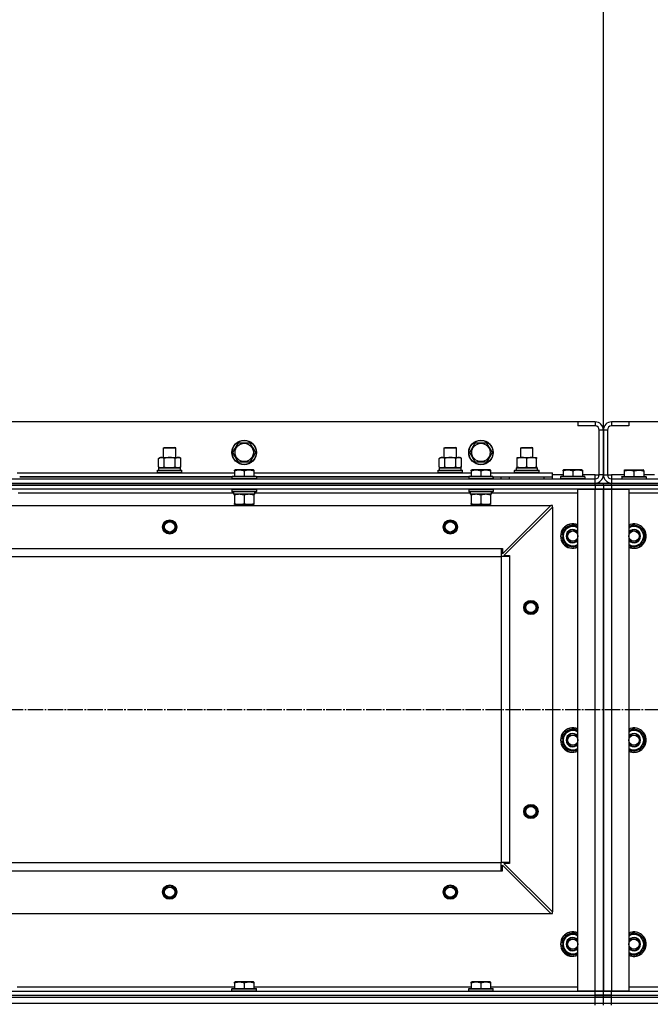
# Model space of a CAD drawing. Units: millimetres. Extents: x 0 to 32581, y -11 to 22275.
# Drawn here: x 4788 to 5406, y 18108 to 19074 of the extents above; entities that cross this region are included whole.
import ezdxf

# ---------------------------------------------------------------- set-up
doc = ezdxf.new("R2010")
doc.units = ezdxf.units.MM
doc.linetypes.add('K5LT_AXLED', pattern=[19.5, 15, -1.5, 1.5, -1.5])
doc.linetypes.add('K5LT_THIN', pattern=[0])
for name, color, linetype, true_color in [('DIM', 6, 'Continuous', 0xff00ff), ('OSI', 2, 'Continuous', 0xffff00), ('R', 1, 'Continuous', 0xff0000), ('WELDING', 7, 'Continuous', 0xffffff)]:
    doc.layers.add(name, color=color, linetype=linetype, true_color=true_color)

msp = doc.modelspace()

# ---------------------------------------------------------------- linework, layer by layer
at = {"layer": 'DIM', "color": 7, "linetype": 'K5LT_THIN', "lineweight": 30}
msp.add_line((5360.06, 18671.28), (5360.06, 19609.58), dxfattribs=at)
msp.add_line((5360.06, 18671.28), (5360.06, 19609.58), dxfattribs=at)
at = {"layer": 'OSI', "color": 30, "linetype": 'K5LT_AXLED', "lineweight": 30, "true_color": 0xff8000}
msp.add_line((3860.06, 18397.28), (12460.06, 18397.28), dxfattribs=at)
at = {"layer": 'R', "color": 7, "linetype": 'K5LT_THIN', "lineweight": 30}
for p, q in [((5335.06, 18679.28), (3985.06, 18679.28)), ((5352.06, 18679.28), (5335.06, 18679.28)), ((5335.06, 18679.28), (5335.06, 18675.28)), ((5352.06, 18679.28), (5352.06, 18675.28)), ((5368.06, 18679.28), (5368.06, 18675.28)), ((5385.06, 18679.28), (5368.06, 18679.28)), ((5385.06, 18679.28), (5385.06, 18675.28)), ((6735.06, 18679.28), (5385.06, 18679.28)), ((5352.06, 18675.28), (5335.06, 18675.28)), ((5356.06, 18627.28), (5356.06, 18671.28)), ((5360.06, 18671.28), (5356.06, 18671.28)), ((5360.06, 18627.28), (5360.06, 18671.28)), ((5360.06, 18671.28), (5360.06, 18627.28)), ((5364.06, 18671.28), (5360.06, 18671.28)), ((5364.06, 18671.28), (5364.06, 18627.28)), ((5385.06, 18675.28), (5368.06, 18675.28)), ((4997.09, 18649.28), (5002.58, 18658.78)), ((5002.58, 18658.78), (5013.55, 18658.78)), ((5013.55, 18658.78), (5016.29, 18654.03)), ((5229.09, 18649.28), (5234.58, 18658.78)), ((5234.58, 18658.78), (5245.55, 18658.78)), ((5245.55, 18658.78), (5248.29, 18654.03)), ((4929.06, 18653.7), (4930.06, 18654.28)), ((4929.06, 18644.28), (4929.06, 18653.7)), ((4929.06, 18653.7), (4932.06, 18653.7)), ((4930.06, 18654.28), (4932.56, 18654.28)), ((4932.06, 18653.7), (4941.06, 18653.7)), ((4932.56, 18654.28), (4940.06, 18654.28)), ((4941.06, 18653.7), (4940.06, 18654.28)), ((4941.06, 18644.28), (4941.06, 18653.7)), ((5002.58, 18639.78), (4997.09, 18649.28)), ((5019.03, 18649.28), (5013.55, 18639.78)), ((5016.29, 18654.03), (5019.03, 18649.28)), ((5204.06, 18653.7), (5205.06, 18654.28)), ((5204.06, 18644.28), (5204.06, 18653.7)), ((5204.06, 18653.7), (5207.06, 18653.7)), ((5205.06, 18654.28), (5207.56, 18654.28)), ((5207.06, 18653.7), (5216.06, 18653.7)), ((5207.56, 18654.28), (5215.06, 18654.28)), ((5216.06, 18653.7), (5215.06, 18654.28)), ((5216.06, 18644.28), (5216.06, 18653.7)), ((5234.58, 18639.78), (5229.09, 18649.28)), ((5251.03, 18649.28), (5245.55, 18639.78)), ((5248.29, 18654.03), (5251.03, 18649.28)), ((5279.06, 18653.7), (5280.06, 18654.28)), ((5279.06, 18644.28), (5279.06, 18653.7)), ((5279.06, 18653.7), (5291.06, 18653.7)), ((5280.06, 18654.28), (5290.06, 18654.28)), ((5291.06, 18653.7), (5290.06, 18654.28)), ((5291.06, 18644.28), (5291.06, 18653.7)), ((4924.09, 18643.43), (4925.56, 18644.28)), ((4924.09, 18635.13), (4924.09, 18643.43)), ((4925.56, 18644.28), (4943.29, 18644.28)), ((4929.58, 18635.13), (4929.58, 18643.43)), ((4940.55, 18635.13), (4940.55, 18643.43)), ((4943.29, 18644.28), (4944.56, 18644.28)), ((4946.03, 18643.43), (4944.56, 18644.28)), ((4946.03, 18635.13), (4946.03, 18643.43)), ((5013.55, 18639.78), (5002.58, 18639.78)), ((5199.09, 18643.43), (5200.56, 18644.28)), ((5199.09, 18635.13), (5199.09, 18643.43)), ((5200.56, 18644.28), (5218.29, 18644.28)), ((5204.58, 18635.13), (5204.58, 18643.43)), ((5215.55, 18635.13), (5215.55, 18643.43)), ((5218.29, 18644.28), (5219.56, 18644.28)), ((5221.03, 18643.43), (5219.56, 18644.28)), ((5221.03, 18635.13), (5221.03, 18643.43)), ((5245.55, 18639.78), (5234.58, 18639.78)), ((5275.56, 18644.28), (5280.31, 18644.28)), ((5275.56, 18643.43), (5275.56, 18644.28)), ((5275.56, 18635.13), (5275.56, 18643.43)), ((5280.31, 18644.28), (5294.56, 18644.28)), ((5285.06, 18635.13), (5285.06, 18643.43)), ((5294.56, 18644.28), (5294.56, 18643.43)), ((5294.56, 18635.13), (5294.56, 18643.43)), ((4923.06, 18631.48), (4923.23, 18631.78)), ((4923.06, 18631.48), (4923.23, 18631.78)), ((4923.06, 18629.58), (4923.06, 18631.48)), ((4923.06, 18631.48), (4947.06, 18631.48)), ((4923.06, 18629.58), (4923.23, 18629.28)), ((4923.06, 18629.58), (4923.23, 18629.28)), ((4923.06, 18629.58), (4947.06, 18629.58)), ((4923.23, 18631.78), (4946.89, 18631.78)), ((4924.09, 18635.13), (4925.56, 18634.28)), ((4924.56, 18634.28), (4945.56, 18634.28)), ((4924.56, 18631.78), (4924.56, 18634.28)), ((4924.61, 18634.28), (4929.06, 18634.28)), ((4926.83, 18634.28), (4925.56, 18634.28)), ((4935.06, 18634.28), (4926.83, 18634.28)), ((4943.29, 18634.28), (4935.06, 18634.28)), ((4941.06, 18634.28), (4945.56, 18634.28)), ((4944.56, 18634.28), (4943.29, 18634.28)), ((4946.03, 18635.13), (4944.56, 18634.28)), ((4945.56, 18631.78), (4945.56, 18634.28)), ((4947.06, 18631.48), (4946.89, 18631.78)), ((4947.06, 18631.48), (4946.89, 18631.78)), ((4947.06, 18629.58), (4946.89, 18629.28)), ((4947.06, 18629.58), (4946.89, 18629.28)), ((4947.06, 18629.58), (4947.06, 18631.48)), ((4947.06, 18629.58), (4947.06, 18631.48)), ((4998.56, 18631.98), (4999.09, 18632.28)), ((4998.56, 18631.13), (4998.56, 18631.98)), ((4998.56, 18631.13), (4998.56, 18625.78)), ((5017.03, 18632.28), (4999.09, 18632.28)), ((5008.06, 18631.13), (5008.06, 18625.78)), ((5017.56, 18631.98), (5017.03, 18632.28)), ((5017.56, 18631.98), (5017.56, 18631.13)), ((5017.56, 18631.13), (5017.56, 18625.78)), ((5198.06, 18631.48), (5198.23, 18631.78)), ((5198.06, 18631.48), (5198.23, 18631.78)), ((5198.06, 18629.58), (5198.06, 18631.48)), ((5198.06, 18631.48), (5222.06, 18631.48)), ((5198.06, 18629.58), (5198.23, 18629.28)), ((5198.06, 18629.58), (5198.23, 18629.28)), ((5198.06, 18629.58), (5222.06, 18629.58)), ((5198.23, 18631.78), (5221.89, 18631.78)), ((5199.09, 18635.13), (5200.56, 18634.28)), ((5199.56, 18634.28), (5220.56, 18634.28)), ((5199.56, 18631.78), (5199.56, 18634.28)), ((5199.61, 18634.28), (5204.06, 18634.28)), ((5201.83, 18634.28), (5200.56, 18634.28)), ((5210.06, 18634.28), (5201.83, 18634.28)), ((5218.29, 18634.28), (5210.06, 18634.28)), ((5216.06, 18634.28), (5220.56, 18634.28)), ((5219.56, 18634.28), (5218.29, 18634.28)), ((5221.03, 18635.13), (5219.56, 18634.28)), ((5220.56, 18631.78), (5220.56, 18634.28)), ((5222.06, 18631.48), (5221.89, 18631.78)), ((5222.06, 18631.48), (5221.89, 18631.78)), ((5222.06, 18629.58), (5221.89, 18629.28)), ((5222.06, 18629.58), (5221.89, 18629.28)), ((5222.06, 18629.58), (5222.06, 18631.48)), ((5222.06, 18629.58), (5222.06, 18631.48)), ((5230.56, 18631.98), (5231.09, 18632.28)), ((5230.56, 18631.13), (5230.56, 18631.98)), ((5230.56, 18631.13), (5230.56, 18625.78)), ((5249.03, 18632.28), (5231.09, 18632.28)), ((5240.06, 18631.13), (5240.06, 18625.78)), ((5249.56, 18631.98), (5249.03, 18632.28)), ((5249.56, 18631.98), (5249.56, 18631.13)), ((5249.56, 18631.13), (5249.56, 18625.78)), ((5273.06, 18631.48), (5273.23, 18631.78)), ((5273.06, 18629.58), (5273.06, 18631.48)), ((5273.06, 18631.48), (5297.06, 18631.48)), ((5273.06, 18629.58), (5273.23, 18629.28)), ((5273.06, 18629.58), (5297.06, 18629.58)), ((5273.23, 18631.78), (5296.89, 18631.78)), ((5274.61, 18634.28), (5295.56, 18634.28)), ((5274.69, 18632.9), (5274.62, 18631.78)), ((5275.56, 18634.28), (5275.56, 18635.13)), ((5280.31, 18634.28), (5275.56, 18634.28)), ((5289.81, 18634.28), (5280.31, 18634.28)), ((5294.56, 18634.28), (5289.81, 18634.28)), ((5294.56, 18635.13), (5294.56, 18634.28)), ((5295.56, 18631.78), (5295.56, 18634.28)), ((5297.06, 18631.48), (5296.89, 18631.78)), ((5297.06, 18629.58), (5296.89, 18629.28)), ((5297.06, 18629.58), (5297.06, 18631.48)), ((5320.56, 18631.98), (5321.09, 18632.28)), ((5320.56, 18631.13), (5320.56, 18631.98)), ((5320.56, 18631.13), (5320.56, 18625.78)), ((5339.03, 18632.28), (5321.09, 18632.28)), ((5330.06, 18631.13), (5330.06, 18625.78)), ((5339.56, 18631.98), (5339.03, 18632.28)), ((5339.56, 18631.98), (5339.56, 18631.13)), ((5339.56, 18631.13), (5339.56, 18625.78)), ((5380.56, 18631.98), (5381.09, 18632.28)), ((5380.56, 18631.98), (5380.56, 18631.13)), ((5380.56, 18631.13), (5380.56, 18625.78)), ((5381.09, 18632.28), (5399.03, 18632.28)), ((5390.06, 18631.13), (5390.06, 18625.78)), ((5399.56, 18631.98), (5399.03, 18632.28)), ((5399.56, 18631.13), (5399.56, 18631.98)), ((5399.56, 18631.13), (5399.56, 18625.78)), ((3968.06, 18623.28), (5352.06, 18623.28)), ((4785.56, 18629.28), (4998.56, 18629.28)), ((4996.06, 18625.28), (4788.06, 18625.28)), ((4788.06, 18625.28), (4996.06, 18625.28)), ((4996.06, 18625.48), (4996.23, 18625.78)), ((4996.06, 18625.48), (4996.06, 18623.58)), ((5020.06, 18625.48), (4996.06, 18625.48)), ((5020.06, 18623.58), (4996.06, 18623.58)), ((4996.06, 18623.58), (4996.23, 18623.28)), ((5019.89, 18625.78), (4996.23, 18625.78)), ((5019.89, 18623.28), (4996.23, 18623.28)), ((5017.56, 18629.28), (5230.56, 18629.28)), ((5020.06, 18625.48), (5019.89, 18625.78)), ((5020.06, 18623.58), (5019.89, 18623.28)), ((5020.06, 18625.48), (5020.06, 18623.58)), ((5228.06, 18625.28), (5020.06, 18625.28)), ((5020.06, 18625.28), (5228.06, 18625.28)), ((5228.06, 18625.48), (5228.23, 18625.78)), ((5228.06, 18625.48), (5228.06, 18623.58)), ((5252.06, 18625.48), (5228.06, 18625.48)), ((5252.06, 18623.58), (5228.06, 18623.58)), ((5228.06, 18623.58), (5228.23, 18623.28)), ((5251.89, 18625.78), (5228.23, 18625.78)), ((5251.89, 18623.28), (5228.23, 18623.28)), ((5249.56, 18629.28), (5310.06, 18629.28)), ((5252.06, 18625.48), (5251.89, 18625.78)), ((5252.06, 18623.58), (5251.89, 18623.28)), ((5252.06, 18625.48), (5252.06, 18623.58)), ((5252.06, 18623.28), (5252.06, 18625.28)), ((5252.06, 18625.28), (5310.06, 18625.28)), ((5260.06, 18623.28), (5260.06, 18625.28)), ((5260.06, 18623.28), (5260.06, 18625.28)), ((5268.06, 18625.28), (5302.06, 18625.28)), ((5268.06, 18623.28), (5268.06, 18625.28)), ((5302.06, 18623.28), (5302.06, 18625.28)), ((5310.06, 18625.28), (5310.06, 18629.28)), ((5320.56, 18627.28), (5310.06, 18627.28)), ((5310.06, 18623.28), (5310.06, 18625.28)), ((5318.06, 18625.48), (5318.23, 18625.78)), ((5318.06, 18625.48), (5318.06, 18623.58)), ((5342.06, 18625.48), (5318.06, 18625.48)), ((5342.06, 18623.58), (5318.06, 18623.58)), ((5318.06, 18623.58), (5318.23, 18623.28)), ((5341.89, 18625.78), (5318.23, 18625.78)), ((5352.06, 18627.28), (5339.56, 18627.28)), ((5342.06, 18625.48), (5341.89, 18625.78)), ((5342.06, 18623.58), (5341.89, 18623.28)), ((5342.06, 18625.48), (5342.06, 18623.58)), ((5352.06, 18623.28), (5352.06, 18627.28)), ((5352.06, 18627.28), (5356.06, 18627.28)), ((5352.06, 18619.28), (5352.06, 18623.28)), ((5360.06, 18627.28), (5356.06, 18627.28)), ((5360.06, 18627.28), (5364.06, 18627.28)), ((5364.06, 18627.28), (5368.06, 18627.28)), ((5368.06, 18627.28), (5368.06, 18623.28)), ((5380.56, 18627.28), (5368.06, 18627.28)), ((5368.06, 18623.28), (6752.06, 18623.28)), ((5368.06, 18623.28), (5368.06, 18619.28)), ((5378.06, 18625.48), (5378.23, 18625.78)), ((5378.06, 18625.48), (5378.06, 18623.58)), ((5378.06, 18625.48), (5402.06, 18625.48)), ((5378.06, 18623.58), (5402.06, 18623.58)), ((5378.06, 18623.58), (5378.23, 18623.28)), ((5378.23, 18625.78), (5401.89, 18625.78)), ((5410.06, 18627.28), (5399.56, 18627.28)), ((5402.06, 18625.48), (5401.89, 18625.78)), ((5402.06, 18623.58), (5401.89, 18623.28)), ((5402.06, 18625.48), (5402.06, 18623.58)), ((3968.06, 18619.28), (5352.06, 18619.28)), ((3968.06, 18619.28), (5352.06, 18619.28)), ((5352.06, 18617.28), (3968.06, 18617.28)), ((3968.06, 18617.28), (5352.06, 18617.28)), ((5352.06, 18613.28), (3968.06, 18613.28)), ((4996.06, 18612.98), (4996.23, 18613.28)), ((4996.06, 18612.98), (4996.06, 18611.08)), ((5020.06, 18612.98), (4996.06, 18612.98)), ((5020.06, 18611.08), (4996.06, 18611.08)), ((4996.06, 18611.08), (4996.23, 18610.78)), ((5019.89, 18610.78), (4996.23, 18610.78)), ((4997.56, 18610.78), (4997.56, 18608.28)), ((5018.43, 18609.66), (5018.5, 18610.78)), ((5020.06, 18612.98), (5019.89, 18613.28)), ((5020.06, 18611.08), (5019.89, 18610.78)), ((5020.06, 18612.98), (5020.06, 18611.08)), ((5228.06, 18612.98), (5228.23, 18613.28)), ((5228.06, 18612.98), (5228.06, 18611.08)), ((5252.06, 18612.98), (5228.06, 18612.98)), ((5252.06, 18611.08), (5228.06, 18611.08)), ((5228.06, 18611.08), (5228.23, 18610.78)), ((5251.89, 18610.78), (5228.23, 18610.78)), ((5229.56, 18610.78), (5229.56, 18608.28)), ((5250.43, 18609.66), (5250.5, 18610.78)), ((5252.06, 18612.98), (5251.89, 18613.28)), ((5252.06, 18611.08), (5251.89, 18610.78)), ((5252.06, 18612.98), (5252.06, 18611.08)), ((5335.06, 18121.28), (5335.06, 18613.28)), ((5335.06, 18613.28), (5352.06, 18613.28)), ((5352.06, 18619.28), (5360.06, 18619.28)), ((5352.06, 18617.28), (5352.06, 18619.28)), ((5352.06, 18617.28), (5360.06, 18617.28)), ((5352.06, 18617.28), (5352.06, 18613.28)), ((5360.06, 18617.28), (5352.06, 18617.28)), ((5352.06, 18613.28), (5360.06, 18613.28)), ((5352.06, 18121.28), (5352.06, 18613.28)), ((5360.06, 18613.28), (5352.06, 18613.28)), ((5360.06, 18617.28), (5360.06, 18619.28)), ((5360.06, 18619.28), (5368.06, 18619.28)), ((5360.06, 18617.28), (5360.06, 18619.28)), ((5360.06, 18617.28), (5360.06, 18613.28)), ((5360.06, 18617.28), (5368.06, 18617.28)), ((5360.06, 18617.28), (5360.06, 18613.28)), ((5368.06, 18617.28), (5360.06, 18617.28)), ((5360.06, 18613.28), (5360.06, 18121.28)), ((5360.06, 18121.28), (5360.06, 18613.28)), ((5360.06, 18125.28), (5360.06, 18613.28)), ((5360.06, 18613.28), (5368.06, 18613.28)), ((5360.06, 18121.28), (5360.06, 18613.28)), ((5368.06, 18613.28), (5360.06, 18613.28)), ((5368.06, 18619.28), (6752.06, 18619.28)), ((5368.06, 18617.28), (5368.06, 18619.28)), ((5368.06, 18619.28), (6752.06, 18619.28)), ((6752.06, 18617.28), (5368.06, 18617.28)), ((5368.06, 18617.28), (5368.06, 18613.28)), ((5368.06, 18617.28), (6752.06, 18617.28)), ((5368.06, 18613.28), (5385.06, 18613.28)), ((5368.06, 18613.28), (5368.06, 18121.28)), ((6752.06, 18613.28), (5368.06, 18613.28)), ((5385.06, 18613.28), (5385.06, 18121.28)), ((4997.56, 18609.28), (4786.46, 18609.28)), ((5018.51, 18608.28), (4997.56, 18608.28)), ((4998.56, 18607.43), (4998.56, 18608.28)), ((4998.56, 18607.43), (4998.56, 18599.13)), ((5008.06, 18607.43), (5008.06, 18599.13)), ((5017.56, 18608.28), (5017.56, 18607.43)), ((5017.56, 18607.43), (5017.56, 18599.13)), ((5229.56, 18609.28), (5018.46, 18609.28)), ((5250.51, 18608.28), (5229.56, 18608.28)), ((5230.56, 18607.43), (5230.56, 18608.28)), ((5230.56, 18607.43), (5230.56, 18599.13)), ((5240.06, 18607.43), (5240.06, 18599.13)), ((5249.56, 18608.28), (5249.56, 18607.43)), ((5249.56, 18607.43), (5249.56, 18599.13)), ((5335.06, 18609.28), (5250.46, 18609.28)), ((5469.56, 18609.28), (5385.06, 18609.28)), ((4011.56, 18597.28), (5308.56, 18597.28)), ((4998.56, 18598.28), (4998.56, 18599.13)), ((5017.56, 18598.28), (4998.56, 18598.28)), ((5002.06, 18598.28), (5002.06, 18597.28)), ((5014.06, 18598.28), (5014.06, 18597.28)), ((5017.56, 18599.13), (5017.56, 18598.28)), ((5230.56, 18598.28), (5230.56, 18599.13)), ((5249.56, 18598.28), (5230.56, 18598.28)), ((5234.06, 18598.28), (5234.06, 18597.28)), ((5246.06, 18598.28), (5246.06, 18597.28)), ((5249.56, 18599.13), (5249.56, 18598.28)), ((5261.06, 18549.78), (5308.56, 18597.28)), ((5310.06, 18595.78), (5262.56, 18548.28)), ((5310.06, 18597.28), (5308.56, 18597.28)), ((5310.06, 18595.78), (5310.06, 18597.28)), ((5310.06, 18595.78), (5310.06, 18198.78)), ((5320.56, 18572.77), (5330.06, 18578.25)), ((5320.56, 18567.28), (5320.56, 18572.77)), ((5390.06, 18578.25), (5399.56, 18572.77)), ((5399.56, 18572.77), (5399.56, 18567.28)), ((5319.61, 18566.27), (5320.56, 18566.27)), ((5320.56, 18568.41), (5319.62, 18568.41)), ((5320.56, 18569.58), (5319.82, 18569.58)), ((5320.56, 18561.8), (5320.56, 18567.28)), ((5330.06, 18556.31), (5320.56, 18561.8)), ((5399.56, 18561.8), (5390.06, 18556.31)), ((5399.56, 18567.28), (5399.56, 18561.8)), ((4060.06, 18555.28), (5260.06, 18555.28)), ((5260.06, 18555.28), (5260.06, 18547.28)), ((5260.06, 18555.28), (5261.06, 18555.28)), ((5261.06, 18555.28), (5261.06, 18549.78)), ((4060.06, 18547.28), (5260.06, 18547.28)), ((5260.06, 18547.28), (5260.06, 18247.28)), ((5268.06, 18547.28), (5260.06, 18547.28)), ((5262.56, 18548.28), (5268.06, 18548.28)), ((5268.06, 18548.28), (5268.06, 18547.28)), ((5268.06, 18547.28), (5268.06, 18247.28)), ((5320.56, 18369.58), (5319.82, 18369.58)), ((5320.56, 18372.77), (5330.06, 18378.25)), ((5320.56, 18367.28), (5320.56, 18372.77)), ((5390.06, 18378.25), (5399.56, 18372.77)), ((5399.56, 18372.77), (5399.56, 18367.28)), ((5319.61, 18366.27), (5320.56, 18366.27)), ((5320.56, 18368.41), (5319.62, 18368.41)), ((5320.56, 18361.8), (5320.56, 18367.28)), ((5330.06, 18356.31), (5320.56, 18361.8)), ((5399.56, 18361.8), (5390.06, 18356.31)), ((5399.56, 18367.28), (5399.56, 18361.8)), ((4060.06, 18247.28), (5260.06, 18247.28)), ((4060.06, 18247.28), (5260.06, 18247.28)), ((5268.06, 18247.28), (5260.06, 18247.28)), ((5260.06, 18239.28), (5260.06, 18247.28)), ((5261.06, 18239.28), (5261.06, 18244.78)), ((5261.06, 18244.78), (5308.56, 18197.28)), ((5268.06, 18246.28), (5262.56, 18246.28)), ((5262.56, 18246.28), (5310.06, 18198.78)), ((5268.06, 18247.28), (5268.06, 18246.28)), ((4060.06, 18239.28), (5260.06, 18239.28)), ((5260.06, 18239.28), (5261.06, 18239.28)), ((4011.56, 18197.28), (5308.56, 18197.28)), ((5308.56, 18197.28), (5310.06, 18197.28)), ((5310.06, 18197.28), (5310.06, 18198.78)), ((5320.56, 18172.77), (5330.06, 18178.25)), ((5390.06, 18178.25), (5399.56, 18172.77)), ((5319.61, 18166.27), (5320.56, 18166.27)), ((5320.56, 18168.41), (5319.62, 18168.41)), ((5320.56, 18169.58), (5319.82, 18169.58)), ((5320.56, 18167.28), (5320.56, 18172.77)), ((5320.56, 18161.8), (5320.56, 18167.28)), ((5399.56, 18172.77), (5399.56, 18167.28)), ((5399.56, 18167.28), (5399.56, 18161.8)), ((5330.06, 18156.31), (5320.56, 18161.8)), ((5399.56, 18161.8), (5390.06, 18156.31)), ((4998.56, 18129.98), (4999.09, 18130.28)), ((4998.56, 18129.13), (4998.56, 18129.98)), ((4998.56, 18129.13), (4998.56, 18123.78)), ((5017.03, 18130.28), (4999.09, 18130.28)), ((5008.06, 18129.13), (5008.06, 18123.78)), ((5017.56, 18129.98), (5017.03, 18130.28)), ((5017.56, 18129.98), (5017.56, 18129.13)), ((5017.56, 18129.13), (5017.56, 18123.78)), ((5230.56, 18129.98), (5231.09, 18130.28)), ((5230.56, 18129.13), (5230.56, 18129.98)), ((5230.56, 18129.13), (5230.56, 18123.78)), ((5249.03, 18130.28), (5231.09, 18130.28)), ((5240.06, 18129.13), (5240.06, 18123.78)), ((5249.56, 18129.98), (5249.03, 18130.28)), ((5249.56, 18129.98), (5249.56, 18129.13)), ((5249.56, 18129.13), (5249.56, 18123.78)), ((3968.06, 18121.28), (5352.06, 18121.28)), ((4785.56, 18125.28), (4998.56, 18125.28)), ((4996.06, 18123.48), (4996.23, 18123.78)), ((4996.06, 18121.58), (4996.06, 18123.48)), ((4996.06, 18123.48), (5020.06, 18123.48)), ((4996.06, 18121.58), (4996.23, 18121.28)), ((4996.06, 18121.58), (5020.06, 18121.58)), ((4996.23, 18123.78), (5019.89, 18123.78)), ((4996.23, 18121.28), (5019.89, 18121.28)), ((5017.56, 18125.28), (5230.56, 18125.28)), ((5020.06, 18123.48), (5019.89, 18123.78)), ((5020.06, 18121.58), (5019.89, 18121.28)), ((5020.06, 18121.58), (5020.06, 18123.48)), ((5228.06, 18123.48), (5228.23, 18123.78)), ((5228.06, 18121.58), (5228.06, 18123.48)), ((5228.06, 18123.48), (5252.06, 18123.48)), ((5228.06, 18121.58), (5228.23, 18121.28)), ((5228.06, 18121.58), (5252.06, 18121.58)), ((5228.23, 18123.78), (5251.89, 18123.78)), ((5228.23, 18121.28), (5251.89, 18121.28)), ((5249.56, 18125.28), (5335.06, 18125.28)), ((5252.06, 18123.48), (5251.89, 18123.78)), ((5252.06, 18121.58), (5251.89, 18121.28)), ((5252.06, 18121.58), (5252.06, 18123.48)), ((5352.06, 18121.28), (5335.06, 18121.28)), ((5360.06, 18121.28), (5352.06, 18121.28)), ((5352.06, 18121.28), (5360.06, 18121.28)), ((5352.06, 18117.28), (5352.06, 18121.28)), ((5360.06, 18117.28), (5360.06, 18121.28)), ((5368.06, 18121.28), (5360.06, 18121.28)), ((5360.06, 18117.28), (5360.06, 18121.28)), ((5360.06, 18121.28), (5368.06, 18121.28)), ((5385.06, 18121.28), (5368.06, 18121.28)), ((5368.06, 18121.28), (6752.06, 18121.28)), ((5368.06, 18117.28), (5368.06, 18121.28)), ((5385.06, 18125.28), (5470.56, 18125.28)), ((3968.06, 18117.28), (5352.06, 18117.28)), ((3968.06, 18117.28), (5352.06, 18117.28)), ((3968.06, 18115.28), (5352.06, 18115.28)), ((3968.06, 18115.28), (5352.06, 18115.28)), ((3968.06, 18109.28), (5352.06, 18109.28)), ((3968.06, 18109.28), (5352.06, 18109.28)), ((5360.06, 18117.28), (5352.06, 18117.28)), ((5352.06, 18117.28), (5360.06, 18117.28)), ((5352.06, 18115.28), (5352.06, 18117.28)), ((5352.06, 18115.28), (5360.06, 18115.28)), ((5352.06, 18109.28), (5352.06, 18115.28)), ((5360.06, 18115.28), (5352.06, 18115.28)), ((5352.06, 18109.28), (5360.06, 18109.28)), ((5352.06, 18109.28), (5360.06, 18109.28)), ((5352.06, 18107.28), (5352.06, 18109.28)), ((5360.06, 18115.28), (5360.06, 18117.28)), ((5368.06, 18117.28), (5360.06, 18117.28)), ((5360.06, 18117.28), (5368.06, 18117.28)), ((5360.06, 18115.28), (5360.06, 18117.28)), ((5360.06, 18109.28), (5360.06, 18115.28)), ((5360.06, 18115.28), (5368.06, 18115.28)), ((5360.06, 18109.28), (5360.06, 18115.28)), ((5368.06, 18115.28), (5360.06, 18115.28)), ((5360.06, 18107.28), (5360.06, 18109.28)), ((5360.06, 18109.28), (5368.06, 18109.28)), ((5360.06, 18107.28), (5360.06, 18109.28)), ((5360.06, 18109.28), (5368.06, 18109.28)), ((5368.06, 18117.28), (6752.06, 18117.28)), ((5368.06, 18117.28), (6752.06, 18117.28)), ((5368.06, 18115.28), (5368.06, 18117.28)), ((5368.06, 18109.28), (5368.06, 18115.28)), ((5368.06, 18115.28), (6752.06, 18115.28)), ((5368.06, 18115.28), (6752.06, 18115.28)), ((5368.06, 18109.28), (6752.06, 18109.28)), ((5368.06, 18107.28), (5368.06, 18109.28)), ((5368.06, 18109.28), (6752.06, 18109.28))]:
    msp.add_line(p, q, dxfattribs=at)
for centre, radius in [((5008.06, 18649.28), 12), ((5008.06, 18649.28), 11.83), ((5008.06, 18649.28), 8.97), ((5240.06, 18649.28), 12), ((5240.06, 18649.28), 11.83), ((5240.06, 18649.28), 8.97), ((4935.06, 18576.28), 7), ((4935.06, 18576.28), 6.5), ((4935.06, 18576.28), 6), ((4935.06, 18576.28), 5), ((5210.06, 18576.28), 7), ((5210.06, 18576.28), 6.5), ((5210.06, 18576.28), 6), ((5210.06, 18576.28), 5), ((5330.06, 18567.28), 5), ((5390.06, 18567.28), 5), ((5289.06, 18497.28), 7), ((5289.06, 18497.28), 6.5), ((5289.06, 18497.28), 6), ((5289.06, 18497.28), 5), ((5330.06, 18367.28), 5), ((5390.06, 18367.28), 5), ((5289.06, 18297.28), 7), ((5289.06, 18297.28), 6.5), ((5289.06, 18297.28), 6), ((5289.06, 18297.28), 5), ((4935.06, 18218.28), 7), ((4935.06, 18218.28), 6.5), ((4935.06, 18218.28), 6), ((5210.06, 18218.28), 7), ((5210.06, 18218.28), 6.5), ((5210.06, 18218.28), 6), ((4935.06, 18218.28), 5), ((5210.06, 18218.28), 5), ((5330.06, 18167.28), 5), ((5390.06, 18167.28), 5)]:
    msp.add_circle(centre, radius, dxfattribs=at)
for centre, radius, start, end in [((5352.06, 18671.28), 8, 0, 90), ((5368.06, 18671.28), 8, 90, 180), ((5352.06, 18671.28), 4, 0, 90), ((5368.06, 18671.28), 4, 90, 180), ((5352.06, 18627.28), 4, 270, 0), ((5352.06, 18627.28), 8, 270, 0), ((5368.06, 18627.28), 8, 180, 270), ((5368.06, 18627.28), 4, 180, 270), ((5330.06, 18567.28), 12, 65.37568, 294.62432), ((5330.06, 18567.28), 11.83, 64.99048, 295.00952), ((5330.06, 18567.28), 10.5, 154.79123, 167.35895), ((5330.06, 18567.28), 9.5, 58.24314, 180), ((5330.06, 18567.28), 10.5, 94.79123, 145.20877), ((5330.06, 18567.28), 6.5, 39.71514, 320.28486), ((5330.06, 18567.28), 6, 33.55731, 326.44269), ((5330.06, 18567.28), 10.5, 61.56311, 85.20875), ((5390.06, 18567.28), 12, 0, 114.62432), ((5390.06, 18567.28), 11.83, 0, 115.00952), ((5390.06, 18567.28), 10.5, 94.79123, 118.43689), ((5390.06, 18567.28), 9.5, 0, 121.75686), ((5390.06, 18567.28), 6.5, 0, 140.28486), ((5390.06, 18567.28), 6, 0, 146.44269), ((5390.06, 18567.28), 10.5, 34.79123, 85.20875), ((5390.06, 18567.28), 10.5, 334.79123, 25.20877), ((5330.06, 18567.28), 10.5, 185.53239, 205.20877), ((5330.06, 18567.28), 10.5, 167.35895, 173.81052), ((5330.06, 18567.28), 9.5, 180, 301.75686), ((5390.06, 18567.28), 9.5, 238.24314, 0), ((5390.06, 18567.28), 12, 245.37568, 0), ((5390.06, 18567.28), 11.83, 244.99048, 0), ((5390.06, 18567.28), 6, 213.55731, 0), ((5390.06, 18567.28), 6.5, 219.71514, 0), ((5330.06, 18567.28), 10.5, 214.79125, 265.20877), ((5330.06, 18567.28), 10.5, 274.79123, 298.43689), ((5390.06, 18567.28), 10.5, 241.56311, 265.20877), ((5390.06, 18567.28), 10.5, 274.79123, 325.20877), ((5330.06, 18367.28), 12, 65.37568, 294.62432), ((5330.06, 18367.28), 11.83, 64.99048, 295.00952), ((5390.06, 18367.28), 12, 0, 114.62432), ((5390.06, 18367.28), 11.83, 0, 115.00952), ((5330.06, 18367.28), 10.5, 167.35895, 173.81052), ((5330.06, 18367.28), 10.5, 154.79123, 167.35895), ((5330.06, 18367.28), 9.5, 58.24314, 180), ((5330.06, 18367.28), 10.5, 94.79123, 145.20877), ((5330.06, 18367.28), 6.5, 39.71514, 320.28486), ((5330.06, 18367.28), 6, 33.55731, 326.44269), ((5330.06, 18367.28), 10.5, 61.56311, 85.20875), ((5390.06, 18367.28), 10.5, 94.79123, 118.43689), ((5390.06, 18367.28), 9.5, 0, 121.75686), ((5390.06, 18367.28), 6.5, 0, 140.28486), ((5390.06, 18367.28), 6, 0, 146.44269), ((5390.06, 18367.28), 10.5, 34.79123, 85.20875), ((5390.06, 18367.28), 10.5, 334.79123, 25.20877), ((5330.06, 18367.28), 10.5, 185.53239, 205.20877), ((5330.06, 18367.28), 9.5, 180, 301.75686), ((5330.06, 18367.28), 10.5, 214.79125, 265.20877), ((5390.06, 18367.28), 9.5, 238.24314, 0), ((5390.06, 18367.28), 12, 245.37568, 0), ((5390.06, 18367.28), 11.83, 244.99048, 0), ((5390.06, 18367.28), 6.5, 219.71514, 0), ((5390.06, 18367.28), 6, 213.55731, 0), ((5390.06, 18367.28), 10.5, 274.79123, 325.20877), ((5330.06, 18367.28), 10.5, 274.79123, 298.43689), ((5390.06, 18367.28), 10.5, 241.56311, 265.20877), ((5330.06, 18167.28), 12, 65.37568, 294.62432), ((5330.06, 18167.28), 11.83, 64.99048, 295.00952), ((5330.06, 18167.28), 9.5, 58.24314, 180), ((5330.06, 18167.28), 10.5, 94.79123, 145.20877), ((5330.06, 18167.28), 10.5, 61.56311, 85.20875), ((5390.06, 18167.28), 12, 0, 114.62432), ((5390.06, 18167.28), 11.83, 0, 115.00952), ((5390.06, 18167.28), 10.5, 94.79123, 118.43689), ((5390.06, 18167.28), 9.5, 0, 121.75686), ((5390.06, 18167.28), 10.5, 34.79123, 85.20875), ((5330.06, 18167.28), 10.5, 185.53239, 205.20877), ((5330.06, 18167.28), 10.5, 167.35895, 173.81052), ((5330.06, 18167.28), 10.5, 154.79123, 167.35895), ((5330.06, 18167.28), 9.5, 180, 301.75686), ((5330.06, 18167.28), 6.5, 39.71514, 320.28486), ((5330.06, 18167.28), 6, 33.55731, 326.44269), ((5390.06, 18167.28), 6.5, 0, 140.28486), ((5390.06, 18167.28), 6, 0, 146.44269), ((5390.06, 18167.28), 9.5, 238.24314, 0), ((5390.06, 18167.28), 6.5, 219.71514, 0), ((5390.06, 18167.28), 12, 245.37568, 0), ((5390.06, 18167.28), 11.83, 244.99048, 0), ((5390.06, 18167.28), 6, 213.55731, 0), ((5390.06, 18167.28), 10.5, 334.79123, 25.20877), ((5330.06, 18167.28), 10.5, 214.79125, 265.20877), ((5330.06, 18167.28), 10.5, 274.79123, 298.43689), ((5390.06, 18167.28), 10.5, 241.56311, 265.20877), ((5390.06, 18167.28), 10.5, 274.79123, 325.20877)]:
    msp.add_arc(centre, radius, start, end, dxfattribs=at)
for centre, major_axis in [((5285.06, 18636.45), (0, 22.52)), ((5008.06, 18606.11), (0, -22.52)), ((5240.06, 18606.11), (0, -22.52))]:
    msp.add_ellipse(centre, major_axis=major_axis, ratio=0.466308, start_param=1.667355, end_param=1.779747, dxfattribs=at)
at = {"layer": 'WELDING', "color": 7, "linetype": 'K5LT_THIN', "lineweight": 30}
for p, q in [((5330.06, 18578.25), (5335.06, 18575.36)), ((5385.06, 18575.36), (5390.06, 18578.25)), ((5335.06, 18559.2), (5330.06, 18556.31)), ((5390.06, 18556.31), (5385.06, 18559.2)), ((5330.06, 18378.25), (5335.06, 18375.36)), ((5385.06, 18375.36), (5390.06, 18378.25)), ((5335.06, 18359.2), (5330.06, 18356.31)), ((5390.06, 18356.31), (5385.06, 18359.2)), ((5330.06, 18178.25), (5335.06, 18175.36)), ((5385.06, 18175.36), (5390.06, 18178.25)), ((5335.06, 18159.2), (5330.06, 18156.31)), ((5390.06, 18156.31), (5385.06, 18159.2))]:
    msp.add_line(p, q, dxfattribs=at)
for points, knots in [([(4929.58, 18643.43), (4929.25, 18643.62), (4928.78, 18643.85), (4928.21, 18644.06), (4927.86, 18644.16), (4927.56, 18644.22), (4927.26, 18644.26), (4926.95, 18644.28), (4926.65, 18644.28), (4926.35, 18644.26), (4926.01, 18644.2), (4925.59, 18644.11), (4924.94, 18643.88), (4924.43, 18643.63), (4924.09, 18643.43)], [0, 0, 0, 0, 2.72415, 3.912285, 4.716446, 5.530362, 6.353984, 7.180289, 7.997717, 8.810544, 9.605533, 10.761675, 12.184093, 15, 15, 15, 15]), ([(4940.55, 18643.43), (4939.9, 18643.62), (4938.96, 18643.85), (4937.81, 18644.06), (4937.12, 18644.16), (4936.52, 18644.22), (4935.91, 18644.26), (4935.3, 18644.28), (4934.69, 18644.28), (4934.09, 18644.26), (4933.41, 18644.2), (4932.58, 18644.11), (4931.26, 18643.88), (4930.24, 18643.63), (4929.58, 18643.43)], [0, 0, 0, 0, 2.72415, 3.912285, 4.716446, 5.530362, 6.353984, 7.180289, 7.997717, 8.810544, 9.605533, 10.761675, 12.184093, 15, 15, 15, 15]), ([(4943.29, 18644.28), (4943.13, 18644.28), (4942.86, 18644.26), (4942.47, 18644.21), (4942.19, 18644.14), (4941.79, 18644.02), (4941.25, 18643.82), (4940.78, 18643.57), (4940.55, 18643.43)], [0, 0, 0, 0, 1.548206, 2.616755, 3.724998, 4.291764, 6.613357, 9, 9, 9, 9]), ([(4946.03, 18643.43), (4945.78, 18643.57), (4945.35, 18643.8), (4944.74, 18644.04), (4944.24, 18644.18), (4943.76, 18644.26), (4943.45, 18644.28), (4943.29, 18644.28)], [0, 0, 0, 0, 2.217775, 3.830428, 5.353122, 6.582558, 8, 8, 8, 8]), ([(5204.58, 18643.43), (5204.25, 18643.62), (5203.78, 18643.85), (5203.21, 18644.06), (5202.86, 18644.16), (5202.56, 18644.22), (5202.26, 18644.26), (5201.95, 18644.28), (5201.65, 18644.28), (5201.35, 18644.26), (5201.01, 18644.2), (5200.59, 18644.11), (5199.94, 18643.88), (5199.43, 18643.63), (5199.09, 18643.43)], [0, 0, 0, 0, 2.72415, 3.912285, 4.716446, 5.530362, 6.353984, 7.180289, 7.997717, 8.810544, 9.605533, 10.761675, 12.184093, 15, 15, 15, 15]), ([(5215.55, 18643.43), (5214.9, 18643.62), (5213.96, 18643.85), (5212.81, 18644.06), (5212.12, 18644.16), (5211.52, 18644.22), (5210.91, 18644.26), (5210.3, 18644.28), (5209.69, 18644.28), (5209.09, 18644.26), (5208.41, 18644.2), (5207.58, 18644.11), (5206.26, 18643.88), (5205.24, 18643.63), (5204.58, 18643.43)], [0, 0, 0, 0, 2.72415, 3.912285, 4.716446, 5.530362, 6.353984, 7.180289, 7.997717, 8.810544, 9.605533, 10.761675, 12.184093, 15, 15, 15, 15]), ([(5218.29, 18644.28), (5218.13, 18644.28), (5217.86, 18644.26), (5217.47, 18644.21), (5217.19, 18644.14), (5216.79, 18644.02), (5216.25, 18643.82), (5215.78, 18643.57), (5215.55, 18643.43)], [0, 0, 0, 0, 1.548206, 2.616755, 3.724998, 4.291764, 6.613357, 9, 9, 9, 9]), ([(5221.03, 18643.43), (5220.78, 18643.57), (5220.35, 18643.8), (5219.74, 18644.04), (5219.24, 18644.18), (5218.76, 18644.26), (5218.45, 18644.28), (5218.29, 18644.28)], [0, 0, 0, 0, 2.217775, 3.830428, 5.353122, 6.582558, 8, 8, 8, 8]), ([(5280.31, 18644.28), (5280.1, 18644.28), (5279.66, 18644.27), (5279.02, 18644.22), (5278.39, 18644.14), (5277.59, 18644), (5276.65, 18643.77), (5275.91, 18643.55), (5275.56, 18643.43)], [0, 0, 0, 0, 1.192024, 2.404251, 3.60809, 4.765234, 6.955738, 9, 9, 9, 9]), ([(5285.06, 18643.43), (5284.56, 18643.6), (5283.81, 18643.82), (5282.84, 18644.03), (5282.17, 18644.15), (5281.55, 18644.22), (5280.93, 18644.27), (5280.52, 18644.28), (5280.31, 18644.28)], [0, 0, 0, 0, 2.905563, 4.375924, 5.511195, 6.679161, 7.850161, 9, 9, 9, 9]), ([(5294.56, 18643.43), (5294, 18643.62), (5293.19, 18643.85), (5292.19, 18644.06), (5291.59, 18644.16), (5291.07, 18644.22), (5290.55, 18644.26), (5290.02, 18644.28), (5289.49, 18644.28), (5288.97, 18644.26), (5288.38, 18644.2), (5287.66, 18644.11), (5286.52, 18643.88), (5285.64, 18643.63), (5285.06, 18643.43)], [0, 0, 0, 0, 2.72415, 3.912285, 4.716446, 5.530362, 6.353984, 7.180289, 7.997717, 8.810544, 9.605533, 10.761675, 12.184093, 15, 15, 15, 15]), ([(4924.09, 18635.13), (4924.38, 18634.96), (4924.82, 18634.74), (4925.38, 18634.53), (4925.76, 18634.41), (4926.12, 18634.34), (4926.48, 18634.29), (4926.72, 18634.28), (4926.83, 18634.28)], [0, 0, 0, 0, 2.905563, 4.375924, 5.511195, 6.679161, 7.850161, 9, 9, 9, 9]), ([(4926.83, 18634.28), (4926.96, 18634.28), (4927.21, 18634.29), (4927.58, 18634.34), (4927.94, 18634.42), (4928.41, 18634.56), (4928.95, 18634.79), (4929.37, 18635.01), (4929.58, 18635.13)], [0, 0, 0, 0, 1.192024, 2.404251, 3.60809, 4.765234, 6.955738, 9, 9, 9, 9]), ([(4929.58, 18635.13), (4930.15, 18634.96), (4931.03, 18634.74), (4932.15, 18634.53), (4932.92, 18634.41), (4933.63, 18634.34), (4934.35, 18634.29), (4934.83, 18634.28), (4935.06, 18634.28)], [0, 0, 0, 0, 2.905563, 4.375924, 5.511195, 6.679161, 7.850161, 9, 9, 9, 9]), ([(4935.06, 18634.28), (4935.31, 18634.28), (4935.81, 18634.29), (4936.55, 18634.34), (4937.28, 18634.42), (4938.21, 18634.56), (4939.29, 18634.79), (4940.14, 18635.01), (4940.55, 18635.13)], [0, 0, 0, 0, 1.192024, 2.404251, 3.60809, 4.765234, 6.955738, 9, 9, 9, 9]), ([(4940.55, 18635.13), (4940.83, 18634.96), (4941.27, 18634.74), (4941.83, 18634.53), (4942.22, 18634.41), (4942.57, 18634.34), (4942.93, 18634.29), (4943.17, 18634.28), (4943.29, 18634.28)], [0, 0, 0, 0, 2.905563, 4.375924, 5.511195, 6.679161, 7.850161, 9, 9, 9, 9]), ([(4943.29, 18634.28), (4943.41, 18634.28), (4943.66, 18634.29), (4944.03, 18634.34), (4944.4, 18634.42), (4944.86, 18634.56), (4945.4, 18634.79), (4945.83, 18635.01), (4946.03, 18635.13)], [0, 0, 0, 0, 1.192024, 2.404251, 3.60809, 4.765234, 6.955738, 9, 9, 9, 9]), ([(5008.06, 18631.13), (5007.63, 18631.27), (5007.06, 18631.44), (5006.37, 18631.61), (5005.95, 18631.7), (5005.49, 18631.79), (5005.02, 18631.86), (5004.52, 18631.92), (5004.03, 18631.96), (5003.5, 18631.98), (5002.97, 18631.98), (5002.45, 18631.95), (5001.83, 18631.89), (5001.07, 18631.79), (4999.94, 18631.55), (4999.09, 18631.3), (4998.56, 18631.13)], [0, 0, 0, 0, 2.392038, 3.094773, 3.749673, 4.638938, 5.533553, 6.273967, 7.269403, 8.166492, 9.086699, 10.026159, 10.962726, 12.336972, 14.092661, 17, 17, 17, 17]), ([(5017.56, 18631.13), (5017.13, 18631.27), (5016.56, 18631.44), (5015.87, 18631.61), (5015.45, 18631.7), (5014.99, 18631.79), (5014.52, 18631.86), (5014.02, 18631.92), (5013.53, 18631.96), (5013, 18631.98), (5012.47, 18631.98), (5011.95, 18631.95), (5011.33, 18631.89), (5010.57, 18631.79), (5009.44, 18631.55), (5008.59, 18631.3), (5008.06, 18631.13)], [0, 0, 0, 0, 2.392038, 3.094773, 3.749673, 4.638938, 5.533553, 6.273967, 7.269403, 8.166492, 9.086699, 10.026159, 10.962726, 12.336972, 14.092661, 17, 17, 17, 17]), ([(5199.09, 18635.13), (5199.38, 18634.96), (5199.82, 18634.74), (5200.38, 18634.53), (5200.76, 18634.41), (5201.12, 18634.34), (5201.48, 18634.29), (5201.72, 18634.28), (5201.83, 18634.28)], [0, 0, 0, 0, 2.905563, 4.375924, 5.511195, 6.679161, 7.850161, 9, 9, 9, 9]), ([(5201.83, 18634.28), (5201.96, 18634.28), (5202.21, 18634.29), (5202.58, 18634.34), (5202.94, 18634.42), (5203.41, 18634.56), (5203.95, 18634.79), (5204.37, 18635.01), (5204.58, 18635.13)], [0, 0, 0, 0, 1.192024, 2.404251, 3.60809, 4.765234, 6.955738, 9, 9, 9, 9]), ([(5204.58, 18635.13), (5205.15, 18634.96), (5206.03, 18634.74), (5207.15, 18634.53), (5207.92, 18634.41), (5208.63, 18634.34), (5209.35, 18634.29), (5209.83, 18634.28), (5210.06, 18634.28)], [0, 0, 0, 0, 2.905563, 4.375924, 5.511195, 6.679161, 7.850161, 9, 9, 9, 9]), ([(5210.06, 18634.28), (5210.31, 18634.28), (5210.81, 18634.29), (5211.55, 18634.34), (5212.28, 18634.42), (5213.21, 18634.56), (5214.29, 18634.79), (5215.14, 18635.01), (5215.55, 18635.13)], [0, 0, 0, 0, 1.192024, 2.404251, 3.60809, 4.765234, 6.955738, 9, 9, 9, 9]), ([(5215.55, 18635.13), (5215.83, 18634.96), (5216.27, 18634.74), (5216.83, 18634.53), (5217.22, 18634.41), (5217.57, 18634.34), (5217.93, 18634.29), (5218.17, 18634.28), (5218.29, 18634.28)], [0, 0, 0, 0, 2.905563, 4.375924, 5.511195, 6.679161, 7.850161, 9, 9, 9, 9]), ([(5218.29, 18634.28), (5218.41, 18634.28), (5218.66, 18634.29), (5219.03, 18634.34), (5219.4, 18634.42), (5219.86, 18634.56), (5220.4, 18634.79), (5220.83, 18635.01), (5221.03, 18635.13)], [0, 0, 0, 0, 1.192024, 2.404251, 3.60809, 4.765234, 6.955738, 9, 9, 9, 9]), ([(5240.06, 18631.13), (5239.63, 18631.27), (5239.06, 18631.44), (5238.37, 18631.61), (5237.95, 18631.7), (5237.49, 18631.79), (5237.02, 18631.86), (5236.52, 18631.92), (5236.03, 18631.96), (5235.5, 18631.98), (5234.97, 18631.98), (5234.45, 18631.95), (5233.83, 18631.89), (5233.07, 18631.79), (5231.94, 18631.55), (5231.09, 18631.3), (5230.56, 18631.13)], [0, 0, 0, 0, 2.392038, 3.094773, 3.749673, 4.638938, 5.533553, 6.273967, 7.269403, 8.166492, 9.086699, 10.026159, 10.962726, 12.336972, 14.092661, 17, 17, 17, 17]), ([(5249.56, 18631.13), (5249.13, 18631.27), (5248.56, 18631.44), (5247.87, 18631.61), (5247.45, 18631.7), (5246.99, 18631.79), (5246.52, 18631.86), (5246.02, 18631.92), (5245.53, 18631.96), (5245, 18631.98), (5244.47, 18631.98), (5243.95, 18631.95), (5243.33, 18631.89), (5242.57, 18631.79), (5241.44, 18631.55), (5240.59, 18631.3), (5240.06, 18631.13)], [0, 0, 0, 0, 2.392038, 3.094773, 3.749673, 4.638938, 5.533553, 6.273967, 7.269403, 8.166492, 9.086699, 10.026159, 10.962726, 12.336972, 14.092661, 17, 17, 17, 17]), ([(5275.56, 18635.13), (5275.99, 18634.99), (5276.73, 18634.76), (5277.74, 18634.53), (5278.56, 18634.4), (5279.3, 18634.31), (5279.88, 18634.28), (5280.22, 18634.28), (5280.31, 18634.28)], [0, 0, 0, 0, 2.494996, 4.309231, 5.73815, 7.133977, 8.472011, 9, 9, 9, 9]), ([(5280.31, 18634.28), (5280.59, 18634.28), (5281.06, 18634.3), (5281.72, 18634.36), (5282.21, 18634.42), (5282.91, 18634.54), (5283.83, 18634.75), (5284.65, 18634.99), (5285.06, 18635.13)], [0, 0, 0, 0, 1.548206, 2.616755, 3.724998, 4.291764, 6.613357, 9, 9, 9, 9]), ([(5285.06, 18635.13), (5285.56, 18634.96), (5286.32, 18634.74), (5287.29, 18634.53), (5287.95, 18634.41), (5288.57, 18634.34), (5289.19, 18634.29), (5289.61, 18634.28), (5289.81, 18634.28)], [0, 0, 0, 0, 2.905563, 4.375924, 5.511195, 6.679161, 7.850161, 9, 9, 9, 9]), ([(5289.81, 18634.28), (5290.03, 18634.28), (5290.46, 18634.29), (5291.1, 18634.34), (5291.73, 18634.42), (5292.54, 18634.56), (5293.48, 18634.79), (5294.21, 18635.01), (5294.56, 18635.13)], [0, 0, 0, 0, 1.192024, 2.404251, 3.60809, 4.765234, 6.955738, 9, 9, 9, 9]), ([(5330.06, 18631.13), (5329.63, 18631.27), (5329.06, 18631.44), (5328.37, 18631.61), (5327.95, 18631.7), (5327.49, 18631.79), (5327.02, 18631.86), (5326.52, 18631.92), (5326.03, 18631.96), (5325.5, 18631.98), (5324.97, 18631.98), (5324.45, 18631.95), (5323.83, 18631.89), (5323.07, 18631.79), (5321.94, 18631.55), (5321.09, 18631.3), (5320.56, 18631.13)], [0, 0, 0, 0, 2.392038, 3.094773, 3.749673, 4.638938, 5.533553, 6.273967, 7.269403, 8.166492, 9.086699, 10.026159, 10.962726, 12.336972, 14.092661, 17, 17, 17, 17]), ([(5339.56, 18631.13), (5339.13, 18631.27), (5338.56, 18631.44), (5337.87, 18631.61), (5337.45, 18631.7), (5336.99, 18631.79), (5336.52, 18631.86), (5336.02, 18631.92), (5335.53, 18631.96), (5335, 18631.98), (5334.47, 18631.98), (5333.95, 18631.95), (5333.33, 18631.89), (5332.57, 18631.79), (5331.44, 18631.55), (5330.59, 18631.3), (5330.06, 18631.13)], [0, 0, 0, 0, 2.392038, 3.094773, 3.749673, 4.638938, 5.533553, 6.273967, 7.269403, 8.166492, 9.086699, 10.026159, 10.962726, 12.336972, 14.092661, 17, 17, 17, 17]), ([(5380.56, 18631.13), (5381, 18631.27), (5381.56, 18631.44), (5382.26, 18631.61), (5382.67, 18631.7), (5383.13, 18631.79), (5383.6, 18631.86), (5384.1, 18631.92), (5384.59, 18631.96), (5385.13, 18631.98), (5385.65, 18631.98), (5386.18, 18631.95), (5386.79, 18631.89), (5387.55, 18631.79), (5388.68, 18631.55), (5389.53, 18631.3), (5390.06, 18631.13)], [0, 0, 0, 0, 2.392038, 3.094773, 3.749673, 4.638938, 5.533553, 6.273967, 7.269403, 8.166492, 9.086699, 10.026159, 10.962726, 12.336972, 14.092661, 17, 17, 17, 17]), ([(5390.06, 18631.13), (5390.5, 18631.27), (5391.06, 18631.44), (5391.76, 18631.61), (5392.17, 18631.7), (5392.63, 18631.79), (5393.1, 18631.86), (5393.6, 18631.92), (5394.09, 18631.96), (5394.63, 18631.98), (5395.15, 18631.98), (5395.68, 18631.95), (5396.29, 18631.89), (5397.05, 18631.79), (5398.18, 18631.55), (5399.03, 18631.3), (5399.56, 18631.13)], [0, 0, 0, 0, 2.392038, 3.094773, 3.749673, 4.638938, 5.533553, 6.273967, 7.269403, 8.166492, 9.086699, 10.026159, 10.962726, 12.336972, 14.092661, 17, 17, 17, 17]), ([(5003.31, 18608.28), (5003.1, 18608.28), (5002.66, 18608.27), (5002.02, 18608.22), (5001.39, 18608.14), (5000.59, 18608), (4999.65, 18607.77), (4998.91, 18607.55), (4998.56, 18607.43)], [0, 0, 0, 0, 1.192024, 2.404251, 3.60809, 4.765234, 6.955738, 9, 9, 9, 9]), ([(5008.06, 18607.43), (5007.56, 18607.6), (5006.81, 18607.82), (5005.84, 18608.03), (5005.17, 18608.15), (5004.55, 18608.22), (5003.93, 18608.27), (5003.52, 18608.28), (5003.31, 18608.28)], [0, 0, 0, 0, 2.905563, 4.375924, 5.511195, 6.679161, 7.850161, 9, 9, 9, 9]), ([(5012.81, 18608.28), (5012.6, 18608.28), (5012.16, 18608.27), (5011.52, 18608.22), (5010.89, 18608.14), (5010.09, 18608), (5009.15, 18607.77), (5008.41, 18607.55), (5008.06, 18607.43)], [0, 0, 0, 0, 1.192024, 2.404251, 3.60809, 4.765234, 6.955738, 9, 9, 9, 9]), ([(5017.56, 18607.43), (5017.06, 18607.6), (5016.31, 18607.82), (5015.34, 18608.03), (5014.67, 18608.15), (5014.05, 18608.22), (5013.43, 18608.27), (5013.02, 18608.28), (5012.81, 18608.28)], [0, 0, 0, 0, 2.905563, 4.375924, 5.511195, 6.679161, 7.850161, 9, 9, 9, 9]), ([(5235.31, 18608.28), (5235.1, 18608.28), (5234.66, 18608.27), (5234.02, 18608.22), (5233.39, 18608.14), (5232.59, 18608), (5231.65, 18607.77), (5230.91, 18607.55), (5230.56, 18607.43)], [0, 0, 0, 0, 1.192024, 2.404251, 3.60809, 4.765234, 6.955738, 9, 9, 9, 9]), ([(5240.06, 18607.43), (5239.56, 18607.6), (5238.81, 18607.82), (5237.84, 18608.03), (5237.17, 18608.15), (5236.55, 18608.22), (5235.93, 18608.27), (5235.52, 18608.28), (5235.31, 18608.28)], [0, 0, 0, 0, 2.905563, 4.375924, 5.511195, 6.679161, 7.850161, 9, 9, 9, 9]), ([(5244.81, 18608.28), (5244.6, 18608.28), (5244.16, 18608.27), (5243.52, 18608.22), (5242.89, 18608.14), (5242.09, 18608), (5241.15, 18607.77), (5240.41, 18607.55), (5240.06, 18607.43)], [0, 0, 0, 0, 1.192024, 2.404251, 3.60809, 4.765234, 6.955738, 9, 9, 9, 9]), ([(5249.56, 18607.43), (5249.06, 18607.6), (5248.31, 18607.82), (5247.34, 18608.03), (5246.67, 18608.15), (5246.05, 18608.22), (5245.43, 18608.27), (5245.02, 18608.28), (5244.81, 18608.28)], [0, 0, 0, 0, 2.905563, 4.375924, 5.511195, 6.679161, 7.850161, 9, 9, 9, 9]), ([(4998.56, 18599.13), (4999.12, 18598.94), (4999.94, 18598.71), (5000.93, 18598.5), (5001.53, 18598.4), (5002.05, 18598.34), (5002.57, 18598.3), (5003.1, 18598.28), (5003.63, 18598.28), (5004.15, 18598.31), (5004.74, 18598.36), (5005.46, 18598.46), (5006.6, 18598.68), (5007.48, 18598.94), (5008.06, 18599.13)], [0, 0, 0, 0, 2.72415, 3.912285, 4.716446, 5.530362, 6.353984, 7.180289, 7.997717, 8.810544, 9.605533, 10.761675, 12.184093, 15, 15, 15, 15]), ([(5008.06, 18599.13), (5008.62, 18598.94), (5009.44, 18598.71), (5010.43, 18598.5), (5011.03, 18598.4), (5011.55, 18598.34), (5012.07, 18598.3), (5012.6, 18598.28), (5013.13, 18598.28), (5013.65, 18598.31), (5014.24, 18598.36), (5014.96, 18598.46), (5016.1, 18598.68), (5016.98, 18598.94), (5017.56, 18599.13)], [0, 0, 0, 0, 2.72415, 3.912285, 4.716446, 5.530362, 6.353984, 7.180289, 7.997717, 8.810544, 9.605533, 10.761675, 12.184093, 15, 15, 15, 15]), ([(5230.56, 18599.13), (5231.12, 18598.94), (5231.94, 18598.71), (5232.93, 18598.5), (5233.53, 18598.4), (5234.05, 18598.34), (5234.57, 18598.3), (5235.1, 18598.28), (5235.63, 18598.28), (5236.15, 18598.31), (5236.74, 18598.36), (5237.46, 18598.46), (5238.6, 18598.68), (5239.48, 18598.94), (5240.06, 18599.13)], [0, 0, 0, 0, 2.72415, 3.912285, 4.716446, 5.530362, 6.353984, 7.180289, 7.997717, 8.810544, 9.605533, 10.761675, 12.184093, 15, 15, 15, 15]), ([(5240.06, 18599.13), (5240.62, 18598.94), (5241.44, 18598.71), (5242.43, 18598.5), (5243.03, 18598.4), (5243.55, 18598.34), (5244.07, 18598.3), (5244.6, 18598.28), (5245.13, 18598.28), (5245.65, 18598.31), (5246.24, 18598.36), (5246.96, 18598.46), (5248.1, 18598.68), (5248.98, 18598.94), (5249.56, 18599.13)], [0, 0, 0, 0, 2.72415, 3.912285, 4.716446, 5.530362, 6.353984, 7.180289, 7.997717, 8.810544, 9.605533, 10.761675, 12.184093, 15, 15, 15, 15]), ([(5008.06, 18129.13), (5007.63, 18129.27), (5007.06, 18129.44), (5006.37, 18129.61), (5005.95, 18129.7), (5005.49, 18129.79), (5005.02, 18129.86), (5004.52, 18129.92), (5004.03, 18129.96), (5003.5, 18129.98), (5002.97, 18129.98), (5002.45, 18129.95), (5001.83, 18129.89), (5001.07, 18129.79), (4999.94, 18129.55), (4999.09, 18129.3), (4998.56, 18129.13)], [0, 0, 0, 0, 2.392038, 3.094773, 3.749673, 4.638938, 5.533553, 6.273967, 7.269403, 8.166492, 9.086699, 10.026159, 10.962726, 12.336972, 14.092661, 17, 17, 17, 17]), ([(5017.56, 18129.13), (5017.13, 18129.27), (5016.56, 18129.44), (5015.87, 18129.61), (5015.45, 18129.7), (5014.99, 18129.79), (5014.52, 18129.86), (5014.02, 18129.92), (5013.53, 18129.96), (5013, 18129.98), (5012.47, 18129.98), (5011.95, 18129.95), (5011.33, 18129.89), (5010.57, 18129.79), (5009.44, 18129.55), (5008.59, 18129.3), (5008.06, 18129.13)], [0, 0, 0, 0, 2.392038, 3.094773, 3.749673, 4.638938, 5.533553, 6.273967, 7.269403, 8.166492, 9.086699, 10.026159, 10.962726, 12.336972, 14.092661, 17, 17, 17, 17]), ([(5240.06, 18129.13), (5239.63, 18129.27), (5239.06, 18129.44), (5238.37, 18129.61), (5237.95, 18129.7), (5237.49, 18129.79), (5237.02, 18129.86), (5236.52, 18129.92), (5236.03, 18129.96), (5235.5, 18129.98), (5234.97, 18129.98), (5234.45, 18129.95), (5233.83, 18129.89), (5233.07, 18129.79), (5231.94, 18129.55), (5231.09, 18129.3), (5230.56, 18129.13)], [0, 0, 0, 0, 2.392038, 3.094773, 3.749673, 4.638938, 5.533553, 6.273967, 7.269403, 8.166492, 9.086699, 10.026159, 10.962726, 12.336972, 14.092661, 17, 17, 17, 17]), ([(5249.56, 18129.13), (5249.13, 18129.27), (5248.56, 18129.44), (5247.87, 18129.61), (5247.45, 18129.7), (5246.99, 18129.79), (5246.52, 18129.86), (5246.02, 18129.92), (5245.53, 18129.96), (5245, 18129.98), (5244.47, 18129.98), (5243.95, 18129.95), (5243.33, 18129.89), (5242.57, 18129.79), (5241.44, 18129.55), (5240.59, 18129.3), (5240.06, 18129.13)], [0, 0, 0, 0, 2.392038, 3.094773, 3.749673, 4.638938, 5.533553, 6.273967, 7.269403, 8.166492, 9.086699, 10.026159, 10.962726, 12.336972, 14.092661, 17, 17, 17, 17])]:
    msp.add_open_spline(points, degree=3, knots=knots, dxfattribs=at)

doc.saveas('drawing.dxf')
